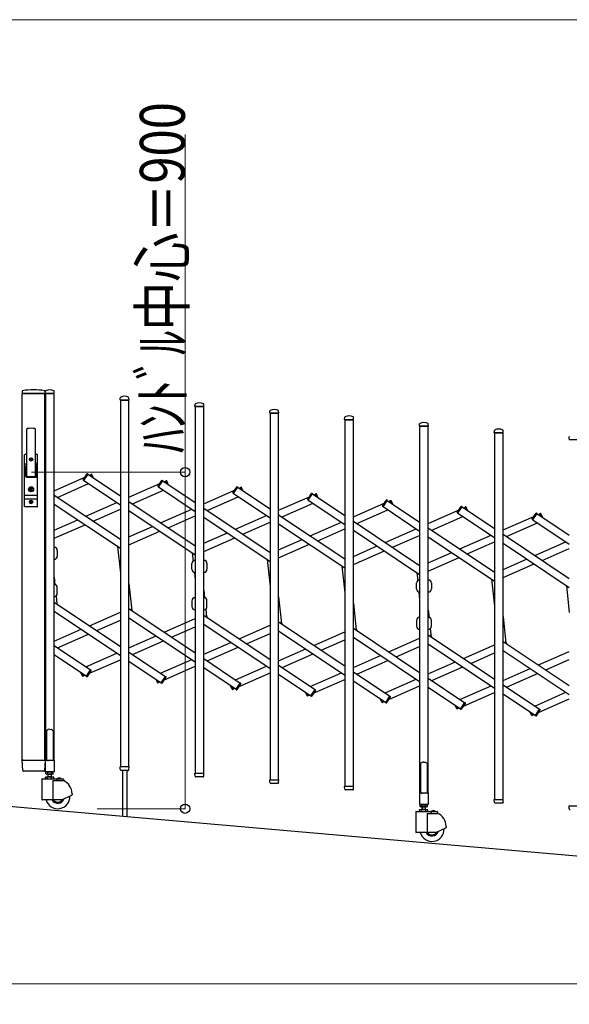
# Model space of a CAD drawing. Units: millimetres. Extents: x 0 to 33640, y 0 to 23760.
# Drawn here: x 24367 to 25836, y 5138 to 7771 of the extents above; entities that cross this region are included whole.
import ezdxf

# ---------------------------------------------------------------- set-up
doc = ezdxf.new("R2010")
doc.units = ezdxf.units.MM
for name, color, linetype, lineweight in [('YKK_13', 4, 'Continuous', 30), ('YKK_A1', 4, 'Continuous', 30), ('YKK_D', 6, 'Continuous', 13)]:
    doc.layers.add(name, color=color, linetype=linetype, lineweight=lineweight)
doc.styles.add('text-b', font='extslim2.shx', dxfattribs={"width": 0.8, "bigfont": 'extfont2.shx'})

msp = doc.modelspace()

# ---------------------------------------------------------------- linework, layer by layer
at = {"layer": 'YKK_13'}
for p, q in [((24374, 6777.6, 0), (24373.6, 6771.3, 0)), ((24373.9, 6771, 0), (24375.3, 6771, 0)), ((24434.8, 6771, 0), (24375.3, 6771, 0)), ((24434.7, 6777.6, 0), (24435.1, 6771.3, 0)), ((24435.6, 6771.3, 0), (24436, 6777.4, 0)), ((24435.9, 6771, 0), (24459.3, 6771, 0)), ((24459.6, 6771.3, 0), (24459.2, 6777.4, 0)), ((24635.6, 6753.8, 0), (24636, 6759.9, 0)), ((24635.9, 6753.5, 0), (24659.3, 6753.5, 0)), ((24659.6, 6753.8, 0), (24659.2, 6759.9, 0)), ((24835.6, 6736.3, 0), (24836, 6742.4, 0)), ((24859.6, 6736.3, 0), (24859.2, 6742.4, 0)), ((24835.9, 6736, 0), (24859.3, 6736, 0)), ((25035.6, 6718.8, 0), (25036, 6724.9, 0)), ((25035.9, 6718.5, 0), (25059.3, 6718.5, 0)), ((25059.6, 6718.8, 0), (25059.2, 6724.9, 0)), ((25235.6, 6701.3, 0), (25236, 6707.4, 0)), ((25235.9, 6701, 0), (25259.3, 6701, 0)), ((25259.6, 6701.3, 0), (25259.2, 6707.4, 0)), ((25435.6, 6683.8, 0), (25436, 6690, 0)), ((25459.6, 6683.8, 0), (25459.2, 6690, 0)), ((24386.1, 6551, 0), (24386.1, 6675.9, 0)), ((24409.1, 6551, 0), (24409.1, 6675.9, 0)), ((25435.9, 6683.5, 0), (25459.3, 6683.5, 0)), ((25635.6, 6666.3, 0), (25636, 6672.5, 0)), ((25635.9, 6666, 0), (25659.3, 6666, 0)), ((25659.6, 6666.3, 0), (25659.2, 6672.5, 0)), ((25835.6, 6648.8), (25836, 6655)), ((25835.9, 6648.5), (25859.3, 6648.5)), ((24386.1, 6608, 0), (24381.1, 6608, 0)), ((24384.6, 6608, 0), (24384.6, 6607.9, 0)), ((24414.1, 6608, 0), (24409.1, 6608, 0)), ((24380.1, 6469, 0), (24380.1, 6607, 0)), ((24380.1, 6583.2, 0), (24385.5, 6583.2, 0)), ((24385.7, 6584.1, 0), (24383.6, 6573.4, 0)), ((24395.4, 6595.4, 0), (24395.4, 6594.6, 0)), ((24396.3, 6595.4, 0), (24395.4, 6595.4, 0)), ((24395.4, 6594.6, 0), (24396.3, 6594.6, 0)), ((24398, 6597.2, 0), (24397.1, 6597.2, 0)), ((24397.1, 6597.2, 0), (24397.1, 6596.3, 0)), ((24397.1, 6593.7, 0), (24397.1, 6592.8, 0)), ((24397.1, 6592.8, 0), (24398, 6592.8, 0)), ((24398, 6596.3, 0), (24398, 6597.2, 0)), ((24398, 6592.8, 0), (24398, 6593.7, 0)), ((24399.8, 6595.4, 0), (24398.9, 6595.4, 0)), ((24398.9, 6594.6, 0), (24399.8, 6594.6, 0)), ((24399.8, 6594.6, 0), (24399.8, 6595.4, 0)), ((24409.4, 6584.1, 0), (24411.5, 6573.4, 0)), ((24409.6, 6583.2, 0), (24415.1, 6583.2, 0)), ((24415.1, 6469, 0), (24415.1, 6607, 0)), ((24380.1, 6576.5, 0), (24384.2, 6576.5, 0)), ((24383.6, 6549, 0), (24383.6, 6573, 0)), ((24410.9, 6576.5, 0), (24415.1, 6576.5, 0)), ((24411.6, 6549, 0), (24411.6, 6573, 0)), ((24536.8, 6540.6, 0), (24547.2, 6556, 0)), ((24538.3, 6538.3, 0), (24549.8, 6555.5, 0)), ((24549.8, 6555.5, 0), (24548.5, 6556.3, 0)), ((24557.4, 6554.8, 0), (24558.8, 6555.4, 0)), ((24385.6, 6547, 0), (24409.6, 6547, 0)), ((24387.6, 6549.5, 0), (24407.6, 6549.5, 0)), ((24538.3, 6538.3, 0), (24537.1, 6539.2, 0)), ((24560.4, 6548, 0), (24557.4, 6554.8, 0)), ((24564.2, 6545.5, 0), (24560.1, 6554.9, 0)), ((24736.8, 6523.1, 0), (24747.2, 6538.5, 0)), ((24738.3, 6520.8, 0), (24749.8, 6538, 0)), ((24749.8, 6538, 0), (24748.5, 6538.8, 0)), ((24757.4, 6537.3, 0), (24758.8, 6537.9, 0)), ((24760.4, 6530.6, 0), (24757.4, 6537.3, 0)), ((24764.2, 6528, 0), (24760.1, 6537.4, 0)), ((24396.7, 6516.7, 0), (24394.9, 6516, 0)), ((24394.9, 6514, 0), (24394.9, 6516, 0)), ((24396.7, 6513.2, 0), (24394.9, 6514, 0)), ((24396.7, 6516.7, 0), (24396.7, 6519.6, 0)), ((24398.5, 6519.6, 0), (24396.7, 6519.6, 0)), ((24396.7, 6510.4, 0), (24396.7, 6513.2, 0)), ((24398.5, 6510.4, 0), (24396.7, 6510.4, 0)), ((24397.2, 6515.7, 0), (24398.5, 6516.5, 0)), ((24397.2, 6514.3, 0), (24398.5, 6513.5, 0)), ((24398.5, 6516.5, 0), (24398.5, 6519.6, 0)), ((24398.5, 6510.4, 0), (24398.5, 6513.5, 0)), ((24738.3, 6520.8, 0), (24737.1, 6521.7, 0)), ((24936.8, 6505.6, 0), (24947.2, 6521, 0)), ((24938.3, 6503.3, 0), (24937.1, 6504.2, 0)), ((24938.3, 6503.3, 0), (24949.8, 6520.5, 0)), ((24949.8, 6520.5, 0), (24948.5, 6521.3, 0)), ((24957.4, 6519.8, 0), (24958.8, 6520.4, 0)), ((24960.4, 6513.1, 0), (24957.4, 6519.8, 0)), ((24964.2, 6510.5, 0), (24960.1, 6519.9, 0)), ((25136.8, 6488.1, 0), (25147.2, 6503.5, 0)), ((25138.3, 6485.9, 0), (25149.8, 6503, 0)), ((25149.8, 6503, 0), (25148.5, 6503.8, 0)), ((25157.4, 6502.3, 0), (25158.8, 6502.9, 0)), ((25164.2, 6493, 0), (25160.1, 6502.4, 0)), ((24380.1, 6499.5, 0), (24415.1, 6499.5, 0)), ((24380.1, 6489.5, 0), (24415.1, 6489.5, 0)), ((24395.4, 6481.4, 0), (24395.4, 6480.6, 0)), ((24396.3, 6481.4, 0), (24395.4, 6481.4, 0)), ((24395.4, 6480.6, 0), (24396.3, 6480.6, 0)), ((24398, 6483.2, 0), (24397.1, 6483.2, 0)), ((24397.1, 6483.2, 0), (24397.1, 6482.3, 0)), ((24397.1, 6479.7, 0), (24397.1, 6478.8, 0)), ((24397.1, 6478.8, 0), (24398, 6478.8, 0)), ((24398, 6482.3, 0), (24398, 6483.2, 0)), ((24398, 6478.8, 0), (24398, 6479.7, 0)), ((24399.8, 6481.4, 0), (24398.9, 6481.4, 0)), ((24398.9, 6480.6, 0), (24399.8, 6480.6, 0)), ((24399.8, 6480.6, 0), (24399.8, 6481.4, 0)), ((25138.3, 6485.9, 0), (25137.1, 6486.7, 0)), ((25160.4, 6495.6, 0), (25157.4, 6502.3, 0)), ((25336.8, 6470.6, 0), (25347.2, 6486, 0)), ((25338.3, 6468.4, 0), (25349.8, 6485.5, 0)), ((25349.8, 6485.5, 0), (25348.5, 6486.3, 0)), ((25357.4, 6484.8, 0), (25358.8, 6485.4, 0)), ((25360.4, 6478.1, 0), (25357.4, 6484.8, 0)), ((25364.2, 6475.5, 0), (25360.1, 6484.9, 0)), ((24414.1, 6468, 0), (24381.1, 6468, 0)), ((25338.3, 6468.4, 0), (25337.1, 6469.2, 0)), ((25536.8, 6453.1, 0), (25547.2, 6468.5, 0)), ((25538.3, 6450.9, 0), (25537.1, 6451.7, 0)), ((25538.3, 6450.9, 0), (25549.8, 6468, 0)), ((25549.8, 6468, 0), (25548.5, 6468.8, 0)), ((25557.4, 6467.3, 0), (25558.8, 6467.9, 0)), ((25560.4, 6460.6, 0), (25557.4, 6467.3, 0)), ((25564.2, 6458, 0), (25560.1, 6467.4, 0)), ((25736.8, 6435.6), (25747.2, 6451)), ((25738.3, 6433.4), (25749.8, 6450.5)), ((25749.8, 6450.5), (25748.5, 6451.3)), ((25757.4, 6449.8), (25758.8, 6450.4)), ((25760.4, 6443.1), (25757.4, 6449.8)), ((25764.2, 6440.5), (25760.1, 6449.9)), ((25738.3, 6433.4), (25737.1, 6434.2)), ((24467.6, 6351.4, 0), (24467.6, 6336.4, 0)), ((24827.6, 6301.4, 0), (24827.6, 6316.4, 0)), ((24867.6, 6316.4, 0), (24867.6, 6301.4, 0)), ((24467.6, 6236.6, 0), (24467.6, 6251.6, 0)), ((25427.6, 6248.9), (25427.6, 6263.9)), ((25467.6, 6263.9), (25467.6, 6248.9)), ((24827.6, 6216.6, 0), (24827.6, 6201.6, 0)), ((24867.6, 6201.6, 0), (24867.6, 6216.6, 0)), ((24669, 6189.1, 0), (24666.1, 6195.7, 0)), ((24869, 6171.6, 0), (24866.1, 6178.2, 0)), ((25069, 6154.1, 0), (25066.1, 6160.8, 0)), ((25427.6, 6164.1), (25427.6, 6149.1)), ((25467.6, 6149.1), (25467.6, 6164.1)), ((25269, 6136.6, 0), (25266.1, 6143.3, 0)), ((25469, 6119.1, 0), (25466.1, 6125.8, 0)), ((25669, 6101.6, 0), (25666.1, 6108.3, 0)), ((24545.4, 6015, 0), (24556.8, 6032.1, 0)), ((24548, 6014.5, 0), (24558.3, 6029.9, 0)), ((24556.8, 6032.1, 0), (24558.1, 6031.3, 0)), ((24535.1, 6015.6, 0), (24530.9, 6025, 0)), ((24537.8, 6015.7, 0), (24534.8, 6022.4, 0)), ((24537.8, 6015.7, 0), (24536.4, 6015.1, 0)), ((24545.4, 6015, 0), (24546.6, 6014.2, 0)), ((24735.1, 5998.1, 0), (24730.9, 6007.5, 0)), ((24737.8, 5998.2, 0), (24734.8, 6004.9, 0)), ((24745.4, 5997.5, 0), (24756.8, 6014.7, 0)), ((24748, 5997, 0), (24758.3, 6012.4, 0)), ((24756.8, 6014.7, 0), (24758.1, 6013.8, 0)), ((24737.8, 5998.2, 0), (24736.4, 5997.6, 0)), ((24745.4, 5997.5, 0), (24746.6, 5996.7, 0)), ((24935.1, 5980.6, 0), (24930.9, 5990, 0)), ((24937.8, 5980.7, 0), (24934.8, 5987.4, 0)), ((24937.8, 5980.7, 0), (24936.4, 5980.1, 0)), ((24945.4, 5980, 0), (24956.8, 5997.2, 0)), ((24945.4, 5980, 0), (24946.6, 5979.2, 0)), ((24948, 5979.5, 0), (24958.3, 5994.9, 0)), ((24956.8, 5997.2, 0), (24958.1, 5996.3, 0)), ((25145.4, 5962.5, 0), (25156.8, 5979.7, 0)), ((25148, 5962, 0), (25158.3, 5977.4, 0)), ((25156.8, 5979.7, 0), (25158.1, 5978.8, 0)), ((25135.1, 5963.1, 0), (25130.9, 5972.5, 0)), ((25137.8, 5963.2, 0), (25134.8, 5970, 0)), ((25137.8, 5963.2, 0), (25136.4, 5962.6, 0)), ((25145.4, 5962.5, 0), (25146.6, 5961.7, 0)), ((25335.1, 5945.6, 0), (25330.9, 5955, 0)), ((25337.8, 5945.7, 0), (25334.8, 5952.5, 0)), ((25345.4, 5945, 0), (25356.8, 5962.2, 0)), ((25348, 5944.5, 0), (25358.3, 5959.9, 0)), ((25356.8, 5962.2, 0), (25358.1, 5961.3, 0)), ((25337.8, 5945.7, 0), (25336.4, 5945.1, 0)), ((25345.4, 5945, 0), (25346.6, 5944.2, 0)), ((25535.1, 5928.1, 0), (25530.9, 5937.5, 0)), ((25537.8, 5928.2, 0), (25534.8, 5935, 0)), ((25537.8, 5928.2, 0), (25536.4, 5927.6, 0)), ((25545.4, 5927.5, 0), (25556.8, 5944.7, 0)), ((25545.4, 5927.5, 0), (25546.6, 5926.7, 0)), ((25548, 5927, 0), (25558.3, 5942.4, 0)), ((25556.8, 5944.7, 0), (25558.1, 5943.8, 0)), ((25745.4, 5910), (25756.8, 5927.2)), ((25748, 5909.5), (25758.3, 5924.9)), ((25756.8, 5927.2), (25758.1, 5926.3)), ((25735.1, 5910.6), (25730.9, 5920)), ((25737.8, 5910.7), (25734.8, 5917.5)), ((25737.8, 5910.7), (25736.4, 5910.1)), ((25745.4, 5910), (25746.6, 5909.2)), ((24441.1, 5871.1, 0), (24439.6, 5870.1, 0)), ((24442.6, 5872.3, 0), (24441.1, 5871.1, 0)), ((24443.6, 5873.2, 0), (24442.6, 5872.3, 0)), ((24447.6, 5872.8, 0), (24443.6, 5873.2, 0)), ((24447.6, 5872.8, 0), (24451.6, 5873.2, 0)), ((24451.6, 5873.2, 0), (24452.6, 5872.3, 0)), ((24452.6, 5872.3, 0), (24454.1, 5871.1, 0)), ((24454.1, 5871.1, 0), (24455.6, 5870.1, 0)), ((24439.6, 5870.1, 0), (24438.6, 5869.5, 0)), ((24438.6, 5869.5, 0), (24438.6, 5791.1, 0)), ((24455.6, 5870.1, 0), (24456.6, 5869.5, 0)), ((24456.6, 5869.5, 0), (24456.6, 5791.1, 0)), ((24375.3, 5762.9, 0), (24373.6, 5790.7, 0)), ((24376.1, 5791, 0), (24373.9, 5791, 0)), ((24376.1, 5791, 0), (24432.6, 5791, 0)), ((24434.8, 5791, 0), (24432.6, 5791, 0)), ((24435.1, 5790.7, 0), (24433.4, 5762.9, 0)), ((24435.3, 5790.5, 0), (24435.3, 5761.1, 0)), ((24438.6, 5791.1, 0), (24435.9, 5791.1, 0)), ((24438.6, 5791.1, 0), (24443.6, 5789.1, 0)), ((24456.6, 5791.1, 0), (24451.6, 5789.1, 0)), ((24459.3, 5791.1, 0), (24456.6, 5791.1, 0)), ((24459.9, 5761.1, 0), (24459.9, 5790.5, 0)), ((24636, 5765.8, 0), (24635.6, 5773.2, 0)), ((24635.9, 5773.5, 0), (24659.3, 5773.5, 0)), ((24636.1, 5765.4, 0), (24636, 5765.8, 0)), ((24659.1, 5765.8, 0), (24659.6, 5773.2, 0)), ((24659.1, 5765.8, 0), (24659.1, 5765.4, 0)), ((25439.6, 5782.6, 0), (25438.6, 5782.1, 0)), ((25438.6, 5782.1, 0), (25438.6, 5703.6, 0)), ((25441.1, 5783.6, 0), (25439.6, 5782.6, 0)), ((25442.6, 5784.8, 0), (25441.1, 5783.6, 0)), ((25443.6, 5785.7, 0), (25442.6, 5784.8, 0)), ((25447.6, 5785.3, 0), (25443.6, 5785.7, 0)), ((25447.6, 5785.3, 0), (25451.6, 5785.7, 0)), ((25451.6, 5785.7, 0), (25452.6, 5784.8, 0)), ((25452.6, 5784.8, 0), (25454.1, 5783.6, 0)), ((25454.1, 5783.6, 0), (25455.6, 5782.6, 0)), ((25455.6, 5782.6, 0), (25456.6, 5782.1, 0)), ((25456.6, 5782.1, 0), (25456.6, 5703.6, 0)), ((24377.8, 5761, 0), (24377.3, 5761, 0)), ((24430.9, 5761, 0), (24377.8, 5761, 0)), ((24431.3, 5761, 0), (24430.9, 5761, 0)), ((24430.9, 5761, 0), (24430.9, 5761, 0)), ((24431.3, 5761, 0), (24430.9, 5761, 0)), ((24431.4, 5761, 0), (24431.3, 5761, 0)), ((24435.9, 5760.5, 0), (24459.3, 5760.5, 0)), ((24657.1, 5763.5, 0), (24638.1, 5763.5, 0)), ((24641.6, 5763.5, 0), (24641.6, 5639.8, 0)), ((24653.6, 5763.5, 0), (24653.6, 5638.8, 0)), ((24836, 5748.3, 0), (24835.6, 5755.7, 0)), ((24835.9, 5756, 0), (24859.3, 5756, 0)), ((24836.1, 5747.9, 0), (24836, 5748.3, 0)), ((24857.1, 5746, 0), (24838.1, 5746, 0)), ((24859.1, 5748.3, 0), (24859.6, 5755.7, 0)), ((24859.1, 5748.3, 0), (24859.1, 5747.9, 0)), ((25036, 5730.8, 0), (25035.6, 5738.2, 0)), ((25035.9, 5738.5, 0), (25059.3, 5738.5, 0)), ((25036.1, 5730.4, 0), (25036, 5730.8, 0)), ((25057.1, 5728.5, 0), (25038.1, 5728.5, 0)), ((25059.1, 5730.8, 0), (25059.6, 5738.2, 0)), ((25059.1, 5730.8, 0), (25059.1, 5730.4, 0)), ((25236, 5713.3, 0), (25235.6, 5720.7, 0)), ((25235.9, 5721, 0), (25259.3, 5721, 0)), ((25236.1, 5712.9, 0), (25236, 5713.3, 0)), ((25259.1, 5713.3, 0), (25259.6, 5720.7, 0)), ((25259.1, 5713.3, 0), (25259.1, 5712.9, 0)), ((25257.1, 5711, 0), (25238.1, 5711, 0)), ((25435.3, 5703, 0), (25435.3, 5673.6, 0)), ((25438.6, 5703.6, 0), (25435.9, 5703.6, 0)), ((25438.6, 5703.6, 0), (25443.6, 5701.6, 0)), ((25456.6, 5703.6, 0), (25451.6, 5701.6, 0)), ((25459.3, 5703.6, 0), (25456.6, 5703.6, 0)), ((25459.9, 5673.6, 0), (25459.9, 5703, 0)), ((25435.9, 5673, 0), (25459.3, 5673, 0)), ((25636, 5678.3, 0), (25635.6, 5685.7, 0)), ((25635.9, 5686, 0), (25659.3, 5686, 0)), ((25636.1, 5677.9, 0), (25636, 5678.3, 0)), ((25657.1, 5676, 0), (25638.1, 5676, 0)), ((25659.1, 5678.3, 0), (25659.6, 5685.7, 0)), ((25659.1, 5678.3, 0), (25659.1, 5677.9, 0)), ((25836, 5660.8), (25835.6, 5668.2)), ((25835.9, 5668.5), (25859.3, 5668.5)), ((25836.1, 5660.4), (25836, 5660.8))]:
    msp.add_line(p, q, dxfattribs=at)
for centre, radius in [((24397.6, 6595, 0), 4.5), ((24397.6, 6595, 0), 4), ((24397.6, 6515, 0), 6.7), ((24397.6, 6515, 0), 6.6), ((24397.6, 6515, 0), 5.3), ((24397.6, 6515, 0), 4.6), ((24397.6, 6481, 0), 4.5), ((24397.6, 6481, 0), 4)]:
    msp.add_circle(centre, radius, dxfattribs=at)
for centre, radius, start, end in [((24373.9, 6771.3, 0), 0.3, 176.5, 270), ((24375, 6777.6, 0), 1, 99.3832, 176.5), ((24404.3, 6599.9, 0), 181.1, 80.6148, 99.3852), ((24433.7, 6777.6, 0), 1, 3.5, 80.6168), ((24434.8, 6771.3, 0), 0.3, 270, 3.5), ((24435.9, 6771.3, 0), 0.3, 176.5, 180), ((24435.9, 6771.3, 0), 0.3, 180, 270), ((24437, 6777.4, 0), 1, 117.6601, 176.5), ((24447.6, 6757.1, 0), 23.9, 62.3399, 117.6601), ((24458.2, 6777.4, 0), 1, 3.5, 62.3399), ((24459.3, 6771.3, 0), 0.3, 270, 0), ((24459.3, 6771.3, 0), 0.3, 0, 3.5), ((24635.9, 6753.8, 0), 0.3, 176.5, 180), ((24635.9, 6753.8, 0), 0.3, 180, 270), ((24637, 6759.9, 0), 1, 117.6601, 176.5), ((24647.6, 6739.6, 0), 23.9, 62.3399, 117.6601), ((24658.2, 6759.9, 0), 1, 3.5, 62.3399), ((24659.3, 6753.8, 0), 0.3, 270, 0), ((24659.3, 6753.8, 0), 0.3, 0, 3.5), ((24837, 6742.4, 0), 1, 117.6601, 176.5), ((24847.6, 6722.1, 0), 23.9, 62.3399, 117.6601), ((24858.2, 6742.4, 0), 1, 3.5, 62.3399), ((24835.9, 6736.3, 0), 0.3, 176.5, 180), ((24835.9, 6736.3, 0), 0.3, 180, 270), ((24859.3, 6736.3, 0), 0.3, 270, 0), ((24859.3, 6736.3, 0), 0.3, 0, 3.5), ((25035.9, 6718.8, 0), 0.3, 176.5, 180), ((25035.9, 6718.8, 0), 0.3, 180, 270), ((25037, 6724.9, 0), 1, 117.6601, 176.5), ((25047.6, 6704.6, 0), 23.9, 62.3399, 117.6601), ((25058.2, 6724.9, 0), 1, 3.5, 62.3399), ((25059.3, 6718.8, 0), 0.3, 270, 0), ((25059.3, 6718.8, 0), 0.3, 0, 3.5), ((25235.9, 6701.3, 0), 0.3, 176.5, 180), ((25235.9, 6701.3, 0), 0.3, 180, 270), ((25237, 6707.4, 0), 1, 117.6601, 176.5), ((25247.6, 6687.1, 0), 23.9, 62.3399, 117.6601), ((25258.2, 6707.4, 0), 1, 3.5, 62.3399), ((25259.3, 6701.3, 0), 0.3, 270, 0), ((25259.3, 6701.3, 0), 0.3, 0, 3.5), ((25437, 6689.9, 0), 1, 117.6601, 176.5), ((25447.6, 6669.6, 0), 23.9, 62.3399, 117.6601), ((25458.2, 6689.9, 0), 1, 3.5, 62.3399), ((24387.6, 6675.9, 0), 1.5, 97.3187, 180), ((24397.6, 6598, 0), 80, 82.6813, 97.3187), ((24407.6, 6675.9, 0), 1.5, 0, 82.6813), ((25435.9, 6683.8, 0), 0.3, 176.5, 180), ((25435.9, 6683.8, 0), 0.3, 180, 270), ((25459.3, 6683.8, 0), 0.3, 270, 0), ((25459.3, 6683.8, 0), 0.3, 0, 3.5), ((25635.9, 6666.3, 0), 0.3, 176.5, 180), ((25635.9, 6666.3, 0), 0.3, 180, 270), ((25637, 6672.4, 0), 1, 117.6601, 176.5), ((25647.6, 6652.1, 0), 23.9, 62.3399, 117.6601), ((25658.2, 6672.4, 0), 1, 3.5, 62.3399), ((25659.3, 6666.3, 0), 0.3, 270, 0), ((25659.3, 6666.3, 0), 0.3, 0, 3.5), ((25835.9, 6648.8), 0.3, 176.5, 180), ((25835.9, 6648.8), 0.3, 180, 270), ((25837, 6654.9), 1, 117.6601, 176.5), ((24381.1, 6607, 0), 1, 90, 180), ((24414.1, 6607, 0), 1, 0, 90), ((24366.1, 6587.9, 0), 20, 348.9541, 0), ((24396.3, 6596.3, 0), 0.88, 270, 0), ((24396.3, 6593.7, 0), 0.88, 0, 90), ((24398.9, 6596.3, 0), 0.88, 180, 270), ((24398.9, 6593.7, 0), 0.88, 90, 180), ((24429.1, 6587.9, 0), 20, 180, 191.0459), ((24385.6, 6573, 0), 2, 168.9541, 180), ((24409.6, 6573, 0), 2, 0, 23.8036), ((24548, 6555.5, 0), 1, 56.2466, 146.2466), ((24559.2, 6554.5, 0), 1, 23.7534, 113.7534), ((24385.6, 6549, 0), 2, 180, 270), ((24387.6, 6551, 0), 1.5, 180, 270), ((24407.6, 6551, 0), 1.5, 270, 0), ((24409.6, 6549, 0), 2, 270, 0), ((24537.6, 6540, 0), 1, 146.2466, 236.2466), ((24748, 6538, 0), 1, 56.2466, 146.2466), ((24759.2, 6537, 0), 1, 23.7534, 113.7534), ((24397.6, 6515, 0), 0.8, 121.8214, 238.1786), ((24737.6, 6522.5, 0), 1, 146.2466, 236.2466), ((24937.6, 6505, 0), 1, 146.2466, 236.2466), ((24948, 6520.5, 0), 1, 56.2466, 146.2466), ((24959.2, 6519.5, 0), 1, 23.7534, 113.7534), ((25148, 6503, 0), 1, 56.2466, 146.2466), ((25159.2, 6502, 0), 1, 23.7534, 113.7534), ((24396.3, 6482.3, 0), 0.88, 270, 0), ((24396.3, 6479.7, 0), 0.88, 0, 90), ((24398.9, 6482.3, 0), 0.88, 180, 270), ((24398.9, 6479.7, 0), 0.88, 90, 180), ((25137.6, 6487.5, 0), 1, 146.2466, 236.2466), ((25348, 6485.5, 0), 1, 56.2466, 146.2466), ((25359.2, 6484.5, 0), 1, 23.7534, 113.7534), ((24381.1, 6469, 0), 1, 180, 270), ((24414.1, 6469, 0), 1, 270, 0), ((25337.6, 6470, 0), 1, 146.2466, 236.2466), ((25537.6, 6452.5, 0), 1, 146.2466, 236.2466), ((25548, 6468, 0), 1, 56.2466, 146.2466), ((25559.2, 6467, 0), 1, 23.7534, 113.7534), ((25748, 6450.5), 1, 56.2466, 146.2466), ((25759.2, 6449.5), 1, 23.7534, 113.7534), ((25737.6, 6435), 1, 146.2466, 236.2466), ((24436.1, 6351.4, 0), 8.5, 90, 103.6089), ((24459.1, 6351.4, 0), 8.5, 0, 90), ((24436.1, 6336.4, 0), 8.5, 256.3911, 270), ((24459.1, 6336.4, 0), 8.5, 270, 0), ((24836.1, 6316.4, 0), 8.5, 90, 180), ((24859.1, 6316.4, 0), 8.5, 0, 90), ((24836.1, 6301.4, 0), 8.5, 180, 270), ((24859.1, 6301.4, 0), 8.5, 270, 0), ((25436.1, 6263.9), 8.5, 90, 180), ((25459.1, 6263.9), 8.5, 0, 90), ((24436.1, 6251.6, 0), 8.5, 90, 103.6089), ((24459.1, 6251.6, 0), 8.5, 0, 90), ((25436.1, 6248.9), 8.5, 180, 270), ((25459.1, 6248.9), 8.5, 270, 0), ((24436.1, 6236.6, 0), 8.5, 256.3911, 270), ((24459.1, 6236.6, 0), 8.5, 270, 0), ((24836.1, 6216.6, 0), 8.5, 90, 180), ((24859.1, 6216.6, 0), 8.5, 0, 90), ((24836.1, 6201.6, 0), 8.5, 180, 270), ((24859.1, 6201.6, 0), 8.5, 270, 0), ((25436.1, 6164.1), 8.5, 90, 180), ((25459.1, 6164.1), 8.5, 0, 90), ((25436.1, 6149.1), 8.5, 180, 270), ((25459.1, 6149.1), 8.5, 270, 0), ((24557.5, 6030.5, 0), 1, 326.2466, 56.2466), ((24536, 6016, 0), 1, 203.7534, 293.7534), ((24547.2, 6015, 0), 1, 236.2466, 326.2466), ((24757.5, 6013, 0), 1, 326.2466, 56.2466), ((24736, 5998.5, 0), 1, 203.7534, 293.7534), ((24747.2, 5997.5, 0), 1, 236.2466, 326.2466), ((24936, 5981, 0), 1, 203.7534, 293.7534), ((24947.2, 5980, 0), 1, 236.2466, 326.2466), ((24957.5, 5995.5, 0), 1, 326.2466, 56.2466), ((25157.5, 5978, 0), 1, 326.2466, 56.2466), ((25136, 5963.5, 0), 1, 203.7534, 293.7534), ((25147.2, 5962.5, 0), 1, 236.2466, 326.2466), ((25357.5, 5960.5, 0), 1, 326.2466, 56.2466), ((25336, 5946, 0), 1, 203.7534, 293.7534), ((25347.2, 5945, 0), 1, 236.2466, 326.2466), ((25536, 5928.5, 0), 1, 203.7534, 293.7534), ((25547.2, 5927.5, 0), 1, 236.2466, 326.2466), ((25557.5, 5943, 0), 1, 326.2466, 56.2466), ((25757.5, 5925.5), 1, 326.2466, 56.2466), ((25736, 5911), 1, 203.7534, 293.7534), ((25747.2, 5910), 1, 236.2466, 326.2466), ((24373.9, 5790.7, 0), 0.3, 90, 183.5), ((24434.8, 5790.7, 0), 0.3, 356.5, 90), ((24435.9, 5790.5, 0), 0.6, 90, 180), ((24459.3, 5790.5, 0), 0.6, 0, 90), ((24635.9, 5773.2, 0), 0.3, 90, 183.5), ((24638.1, 5765.5, 0), 2, 183.5, 270), ((24657.1, 5765.5, 0), 2, 270, 356.5), ((24659.3, 5773.2, 0), 0.3, 356.5, 90), ((24377.3, 5763, 0), 2, 183.5, 270), ((24431.4, 5763, 0), 2, 270, 356.5), ((24435.9, 5761.1, 0), 0.6, 180, 270), ((24459.3, 5761.1, 0), 0.6, 270, 0), ((24835.9, 5755.7, 0), 0.3, 90, 183.5), ((24838.1, 5748, 0), 2, 183.5, 270), ((24857.1, 5748, 0), 2, 270, 356.5), ((24859.3, 5755.7, 0), 0.3, 356.5, 90), ((25035.9, 5738.2, 0), 0.3, 90, 183.5), ((25038.1, 5730.5, 0), 2, 183.5, 270), ((25057.1, 5730.5, 0), 2, 270, 356.5), ((25059.3, 5738.2, 0), 0.3, 356.5, 90), ((25235.9, 5720.7, 0), 0.3, 90, 183.5), ((25238.1, 5713, 0), 2, 183.5, 270), ((25257.1, 5713, 0), 2, 270, 356.5), ((25259.3, 5720.7, 0), 0.3, 356.5, 90), ((25435.9, 5703, 0), 0.6, 90, 180), ((25459.3, 5703, 0), 0.6, 0, 90), ((25435.9, 5673.6, 0), 0.6, 180, 270), ((25459.3, 5673.6, 0), 0.6, 270, 0), ((25635.9, 5685.7, 0), 0.3, 90, 183.5), ((25638.1, 5678, 0), 2, 183.5, 270), ((25657.1, 5678, 0), 2, 270, 356.5), ((25659.3, 5685.7, 0), 0.3, 356.5, 90), ((25835.9, 5668.2), 0.3, 90, 183.5), ((25838.1, 5660.5), 2, 183.5, 270)]:
    msp.add_arc(centre, radius, start, end, dxfattribs=at)
at = {"layer": 'YKK_A1'}
for p, q in [((24374.1, 6771, 0), (24434.1, 6771, 0)), ((24374.1, 5791, 0), (24374.1, 6771, 0)), ((24434.1, 5791, 0), (24434.1, 6771, 0)), ((24459.1, 6771, 0), (24436.1, 6771, 0)), ((24436.1, 6771, 0), (24436.1, 5791, 0)), ((24459.1, 5791, 0), (24459.1, 6771, 0)), ((24659.1, 6753.5, 0), (24636.1, 6753.5, 0)), ((24636.1, 6753.5, 0), (24636.1, 5773.5, 0)), ((24659.1, 5773.5, 0), (24659.1, 6753.5, 0)), ((24859.1, 6736, 0), (24836.1, 6736, 0)), ((24836.1, 6736, 0), (24836.1, 5756, 0)), ((24859.1, 5756, 0), (24859.1, 6736, 0)), ((25059.1, 6718.5, 0), (25036.1, 6718.5, 0)), ((25036.1, 6718.5, 0), (25036.1, 5738.5, 0)), ((25059.1, 5738.5, 0), (25059.1, 6718.5, 0)), ((25259.1, 6701, 0), (25236.1, 6701, 0)), ((25236.1, 6701, 0), (25236.1, 5721, 0)), ((25259.1, 5721, 0), (25259.1, 6701, 0)), ((25459.1, 6683.5, 0), (25436.1, 6683.5, 0)), ((25436.1, 6683.5, 0), (25436.1, 5703.5, 0)), ((25459.1, 5703.5, 0), (25459.1, 6683.5, 0)), ((25659.1, 6666, 0), (25636.1, 6666, 0)), ((25636.1, 6666, 0), (25636.1, 5686, 0)), ((25659.1, 5686, 0), (25659.1, 6666, 0)), ((24538.5, 6538.6, 0), (24549.6, 6555.2, 0)), ((24549.6, 6555.2, 0), (24636.1, 6497.4, 0)), ((24459.1, 6511.2, 0), (24541.4, 6547.5, 0)), ((24468.3, 6493.4, 0), (24551.4, 6530, 0)), ((24538.5, 6538.6, 0), (24636.1, 6473.4, 0)), ((24553.4, 6552.7, 0), (24557.5, 6554.5, 0)), ((24560.4, 6548, 0), (24557.5, 6554.5, 0)), ((24659.1, 6493.7, 0), (24741.4, 6530, 0)), ((24738.5, 6521.1, 0), (24749.6, 6537.7, 0)), ((24749.6, 6537.7, 0), (24836.1, 6479.9, 0)), ((24753.4, 6535.2, 0), (24757.5, 6537, 0)), ((24760.4, 6530.6, 0), (24757.5, 6537, 0)), ((24668.3, 6475.9, 0), (24751.4, 6512.5, 0)), ((24738.5, 6521.1, 0), (24836.1, 6455.9, 0)), ((24859.1, 6476.2, 0), (24941.4, 6512.5, 0)), ((24938.5, 6503.6, 0), (24949.6, 6520.2, 0)), ((24938.5, 6503.6, 0), (25036.1, 6438.4, 0)), ((24949.6, 6520.2, 0), (25036.1, 6462.5, 0)), ((24953.4, 6517.7, 0), (24957.5, 6519.5, 0)), ((24960.4, 6513.1, 0), (24957.5, 6519.5, 0)), ((25138.5, 6486.1, 0), (25149.6, 6502.7, 0)), ((25149.6, 6502.7, 0), (25236.1, 6445, 0)), ((24459.1, 6499.6, 0), (24636.1, 6381.3, 0)), ((24543.8, 6443, 0), (24626.9, 6479.5, 0)), ((24659.1, 6482.1, 0), (24836.1, 6363.8, 0)), ((24868.3, 6458.4, 0), (24951.4, 6495, 0)), ((25059.1, 6458.7, 0), (25141.4, 6495, 0)), ((25068.3, 6440.9, 0), (25151.4, 6477.5, 0)), ((25138.5, 6486.1, 0), (25236.1, 6420.9, 0)), ((25153.4, 6500.2, 0), (25157.5, 6502, 0)), ((25160.4, 6495.6, 0), (25157.5, 6502, 0)), ((25259.1, 6441.2, 0), (25341.4, 6477.5, 0)), ((25338.5, 6468.6, 0), (25349.6, 6485.2, 0)), ((25349.6, 6485.2, 0), (25436.1, 6427.5, 0)), ((25353.4, 6482.7, 0), (25357.5, 6484.5, 0)), ((25360.4, 6478.1, 0), (25357.5, 6484.5, 0)), ((24459.1, 6475.5, 0), (24636.1, 6357.2, 0)), ((24563.5, 6429.8, 0), (24636.1, 6461.7, 0)), ((24659.1, 6458, 0), (24836.1, 6339.7, 0)), ((24743.8, 6425.5, 0), (24826.9, 6462, 0)), ((24859.1, 6464.6, 0), (25036.1, 6346.3, 0)), ((25268.3, 6423.4, 0), (25351.4, 6460, 0)), ((25338.5, 6468.6, 0), (25436.1, 6403.4, 0)), ((25459.1, 6423.7, 0), (25541.4, 6460, 0)), ((25538.5, 6451.1, 0), (25549.6, 6467.7, 0)), ((25538.5, 6451.1, 0), (25636.1, 6385.9, 0)), ((25549.6, 6467.7, 0), (25636.1, 6410, 0)), ((25553.4, 6465.2, 0), (25557.5, 6467, 0)), ((25560.4, 6460.6, 0), (25557.5, 6467, 0)), ((25738.5, 6433.6), (25749.6, 6450.2)), ((25749.6, 6450.2), (25836.1, 6392.5)), ((24459.1, 6405.7, 0), (24522.1, 6433.4, 0)), ((24763.5, 6412.3, 0), (24836.1, 6444.3, 0)), ((24859.1, 6440.5, 0), (25036.1, 6322.2, 0)), ((24943.8, 6408, 0), (25026.9, 6444.6, 0)), ((24963.5, 6394.8, 0), (25036.1, 6426.8, 0)), ((25059.1, 6447.1, 0), (25236.1, 6328.8, 0)), ((25143.8, 6390.5, 0), (25226.9, 6427.1, 0)), ((25259.1, 6429.6, 0), (25436.1, 6311.3, 0)), ((25468.3, 6405.9, 0), (25551.4, 6442.5, 0)), ((25659.1, 6406.2), (25741.4, 6442.5)), ((25668.3, 6388.4), (25751.4, 6425)), ((25738.5, 6433.6), (25836.1, 6368.4)), ((25753.4, 6447.7), (25757.5, 6449.5)), ((25760.4, 6443.1), (25757.5, 6449.5)), ((24459.1, 6383.9, 0), (24541.8, 6420.3, 0)), ((24659.1, 6388.2, 0), (24722.1, 6415.9, 0)), ((24659.1, 6366.4, 0), (24741.8, 6402.8, 0)), ((24859.1, 6370.7, 0), (24922.1, 6398.4, 0)), ((25059.1, 6423, 0), (25236.1, 6304.7, 0)), ((25163.5, 6377.3, 0), (25236.1, 6409.3, 0)), ((25259.1, 6405.5, 0), (25436.1, 6287.2, 0)), ((25343.8, 6373, 0), (25426.9, 6409.6, 0)), ((25459.1, 6412.1, 0), (25636.1, 6293.8, 0)), ((24859.1, 6348.9, 0), (24941.8, 6385.3, 0)), ((25059.1, 6353.2, 0), (25122.1, 6380.9, 0)), ((25363.5, 6359.8, 0), (25436.1, 6391.8, 0)), ((25459.1, 6388, 0), (25636.1, 6269.7, 0)), ((25543.8, 6355.5, 0), (25626.9, 6392.1, 0)), ((25563.5, 6342.3, 0), (25636.1, 6374.3, 0)), ((25659.1, 6394.6), (25836.1, 6276.3)), ((25743.8, 6338), (25826.9, 6374.6)), ((24628.5, 6362.3, 0), (24636.1, 6290.3, 0)), ((24828.5, 6344.8, 0), (24830.8, 6323.1, 0)), ((25059.1, 6331.4, 0), (25141.8, 6367.8, 0)), ((25259.1, 6335.7, 0), (25322.1, 6363.4, 0)), ((25259.1, 6313.9, 0), (25341.8, 6350.3, 0)), ((25459.1, 6318.2, 0), (25522.1, 6345.9, 0)), ((25659.1, 6370.5), (25836.1, 6252.3)), ((25763.5, 6324.8), (25836.1, 6356.8)), ((25028.5, 6327.3, 0), (25036.1, 6255.3, 0)), ((25459.1, 6296.4, 0), (25541.8, 6332.8, 0)), ((25659.1, 6300.7), (25722.1, 6328.4)), ((24833.9, 6293.2, 0), (24836.1, 6272.8, 0)), ((25228.5, 6309.8, 0), (25236.1, 6237.8, 0)), ((25428.5, 6292.3, 0), (25430.8, 6270.6, 0)), ((25659.1, 6278.9), (25741.8, 6315.3)), ((24459.1, 6280.2, 0), (24461.2, 6259.8, 0)), ((25628.5, 6274.8, 0), (25636.1, 6202.8, 0)), ((24659.1, 6262.7, 0), (24666.6, 6190.7, 0)), ((24859.1, 6245.2, 0), (24861.2, 6224.8, 0)), ((25433.9, 6240.7, 0), (25436.1, 6220.3, 0)), ((25828.5, 6257.3), (25836.1, 6185.3)), ((24459.1, 6213.3, 0), (24636.1, 6095, 0)), ((24464.4, 6229.9, 0), (24466.6, 6208.2, 0)), ((25059.1, 6227.7, 0), (25066.6, 6155.7, 0)), ((24459.1, 6189.2, 0), (24636.1, 6070.9, 0)), ((24553.4, 6150.2, 0), (24636.1, 6186.6, 0)), ((24659.1, 6195.8, 0), (24836.1, 6077.5, 0)), ((24864.4, 6194.9, 0), (24866.6, 6173.2, 0)), ((25259.1, 6210.2, 0), (25266.6, 6138.2, 0)), ((25459.1, 6192.7, 0), (25461.2, 6172.3, 0)), ((24573.1, 6137.1, 0), (24636.1, 6164.8, 0)), ((24659.1, 6171.7, 0), (24836.1, 6053.4, 0)), ((24753.4, 6132.7, 0), (24836.1, 6169.1, 0)), ((24859.1, 6178.3, 0), (25036.1, 6060, 0)), ((25059.1, 6160.8, 0), (25236.1, 6042.5, 0)), ((25659.1, 6175.2), (25666.6, 6103.2)), ((24459.1, 6108.7, 0), (24531.7, 6140.7, 0)), ((24773.1, 6119.6, 0), (24836.1, 6147.3, 0)), ((24859.1, 6154.2, 0), (25036.1, 6035.9, 0)), ((24953.4, 6115.2, 0), (25036.1, 6151.6, 0)), ((25059.1, 6136.7, 0), (25236.1, 6018.4, 0)), ((25153.4, 6097.7, 0), (25236.1, 6134.1, 0)), ((25259.1, 6143.3, 0), (25436.1, 6025, 0)), ((25464.4, 6142.4, 0), (25466.6, 6120.7, 0)), ((24468.3, 6090.9, 0), (24551.4, 6127.5, 0)), ((24659.1, 6091.2, 0), (24731.7, 6123.2, 0)), ((24668.3, 6073.4, 0), (24751.4, 6110, 0)), ((24973.1, 6102.1, 0), (25036.1, 6129.8, 0)), ((25173.1, 6084.6, 0), (25236.1, 6112.3, 0)), ((25259.1, 6119.2, 0), (25436.1, 6000.9, 0)), ((25353.4, 6080.3, 0), (25436.1, 6116.6, 0)), ((25459.1, 6125.8, 0), (25636.1, 6007.5, 0)), ((25659.1, 6108.3, 0), (25836.1, 5990, 0)), ((24459.1, 6097.1, 0), (24556.6, 6031.9, 0)), ((24859.1, 6073.7, 0), (24931.7, 6105.7, 0)), ((24868.3, 6056, 0), (24951.4, 6092.5, 0)), ((25059.1, 6056.3, 0), (25131.7, 6088.2, 0)), ((25373.1, 6067.1, 0), (25436.1, 6094.8, 0)), ((25459.1, 6101.7, 0), (25636.1, 5983.4, 0)), ((25553.4, 6062.8, 0), (25636.1, 6099.2, 0)), ((25659.1, 6084.2, 0), (25836.1, 5965.9, 0)), ((25753.4, 6045.3), (25836.1, 6081.7)), ((24459.1, 6073, 0), (24545.5, 6015.3, 0)), ((24543.8, 6040.5, 0), (24626.9, 6077.1, 0)), ((24553.7, 6023, 0), (24636.1, 6059.3, 0)), ((24659.1, 6079.6, 0), (24756.6, 6014.4, 0)), ((24659.1, 6055.5, 0), (24745.5, 5997.8, 0)), ((24743.8, 6023, 0), (24826.9, 6059.6, 0)), ((24859.1, 6062.1, 0), (24956.6, 5996.9, 0)), ((25068.3, 6038.5, 0), (25151.4, 6075, 0)), ((25259.1, 6038.8, 0), (25331.7, 6070.7, 0)), ((25268.3, 6021, 0), (25351.4, 6057.5, 0)), ((25573.1, 6049.6, 0), (25636.1, 6077.3, 0)), ((25773.1, 6032.1), (25836.1, 6059.8)), ((24545.5, 6015.3, 0), (24556.6, 6031.9, 0)), ((24753.7, 6005.5, 0), (24836.1, 6041.8, 0)), ((24859.1, 6038.1, 0), (24945.5, 5980.3, 0)), ((24943.8, 6005.5, 0), (25026.9, 6042.1, 0)), ((25059.1, 6044.6, 0), (25156.6, 5979.4, 0)), ((25459.1, 6021.3, 0), (25531.7, 6053.2, 0)), ((25468.3, 6003.5, 0), (25551.4, 6040, 0)), ((25659.1, 6003.8), (25731.7, 6035.7)), ((24537.7, 6016, 0), (24534.8, 6022.4, 0)), ((24537.7, 6016, 0), (24541.8, 6017.8, 0)), ((24737.7, 5998.5, 0), (24734.8, 6004.9, 0)), ((24745.5, 5997.8, 0), (24756.6, 6014.4, 0)), ((24953.7, 5988, 0), (25036.1, 6024.3, 0)), ((25059.1, 6020.6, 0), (25145.5, 5962.8, 0)), ((25143.8, 5988, 0), (25226.9, 6024.6, 0)), ((25153.7, 5970.5, 0), (25236.1, 6006.8, 0)), ((25259.1, 6027.1, 0), (25356.6, 5961.9, 0)), ((25259.1, 6003.1, 0), (25345.5, 5945.3, 0)), ((25343.8, 5970.5, 0), (25426.9, 6007.1, 0)), ((25459.1, 6009.6, 0), (25556.6, 5944.4, 0)), ((25668.3, 5986), (25751.4, 6022.5)), ((24737.7, 5998.5, 0), (24741.8, 6000.3, 0)), ((24937.7, 5981, 0), (24934.8, 5987.4, 0)), ((24937.7, 5981, 0), (24941.8, 5982.8, 0)), ((24945.5, 5980.3, 0), (24956.6, 5996.9, 0)), ((25145.5, 5962.8, 0), (25156.6, 5979.4, 0)), ((25353.7, 5953, 0), (25436.1, 5989.3, 0)), ((25459.1, 5985.6, 0), (25545.5, 5927.8, 0)), ((25543.8, 5953, 0), (25626.9, 5989.6, 0)), ((25659.1, 5992.1), (25756.6, 5926.9)), ((25137.7, 5963.5, 0), (25134.8, 5970, 0)), ((25137.7, 5963.5, 0), (25141.8, 5965.3, 0)), ((25337.7, 5946, 0), (25334.8, 5952.5, 0)), ((25345.5, 5945.3, 0), (25356.6, 5961.9, 0)), ((25553.7, 5935.5, 0), (25636.1, 5971.8, 0)), ((25659.1, 5968.1), (25745.5, 5910.3)), ((25743.8, 5935.5), (25826.9, 5972.1)), ((25753.7, 5918), (25836.1, 5954.3)), ((25337.7, 5946, 0), (25341.8, 5947.8, 0)), ((25537.7, 5928.5, 0), (25534.8, 5935, 0)), ((25537.7, 5928.5, 0), (25541.8, 5930.3, 0)), ((25545.5, 5927.8, 0), (25556.6, 5944.4, 0)), ((25745.5, 5910.3), (25756.6, 5926.9)), ((25737.7, 5911), (25734.8, 5917.5)), ((25737.7, 5911), (25741.8, 5912.8)), ((30378, 5138, 0), (22733.6, 5806.8, 0)), ((24374.1, 5791, 0), (24434.1, 5791, 0)), ((24436.1, 5791, 0), (24459.1, 5791, 0)), ((24636.1, 5773.5, 0), (24659.1, 5773.5, 0)), ((24425.9, 5740, 0), (24425.9, 5685.5, 0)), ((24426.9, 5741, 0), (24482.9, 5741, 0)), ((24457.9, 5745, 0), (24436, 5745, 0)), ((24436, 5741, 0), (24436, 5745, 0)), ((24437.1, 5758.4, 0), (24438.4, 5759.2, 0)), ((24437.1, 5754, 0), (24437.1, 5758.4, 0)), ((24437.1, 5754, 0), (24438.4, 5753.2, 0)), ((24438.3, 5761, 0), (24438.3, 5759.2, 0)), ((24438.3, 5759.2, 0), (24455.5, 5759.2, 0)), ((24455.4, 5759.2, 0), (24438.4, 5759.2, 0)), ((24455.4, 5753.2, 0), (24438.4, 5753.2, 0)), ((24441.4, 5741, 0), (24441.4, 5745, 0)), ((24441.9, 5753.2, 0), (24441.9, 5745, 0)), ((24441.9, 5747, 0), (24451.9, 5747, 0)), ((24442.7, 5747, 0), (24441.9, 5745.6, 0)), ((24442, 5754, 0), (24442, 5758.4, 0)), ((24442.7, 5753.2, 0), (24442.7, 5747, 0)), ((24451.1, 5753.2, 0), (24451.1, 5747, 0)), ((24451.1, 5747, 0), (24451.9, 5745.6, 0)), ((24451.8, 5754, 0), (24451.8, 5758.4, 0)), ((24451.9, 5745, 0), (24451.9, 5753.2, 0)), ((24452.4, 5741, 0), (24452.4, 5745, 0)), ((24456.7, 5758.4, 0), (24455.4, 5759.2, 0)), ((24456.7, 5754, 0), (24455.4, 5753.2, 0)), ((24455.5, 5759.2, 0), (24455.5, 5761, 0)), ((24456.7, 5754, 0), (24456.7, 5758.4, 0)), ((24457.9, 5741, 0), (24457.9, 5745, 0)), ((24466.5, 5740, 0), (24466.5, 5736, 0)), ((24477.6, 5741.5, 0), (24468.2, 5741.5, 0)), ((24468.2, 5741, 0), (24468.2, 5741.5, 0)), ((24477.6, 5741, 0), (24468.2, 5741, 0)), ((24470.8, 5743.1, 0), (24471.8, 5741.2, 0)), ((24471.8, 5741.2, 0), (24472.9, 5740.6, 0)), ((24474.1, 5741.2, 0), (24472.9, 5740.6, 0)), ((24475, 5743.1, 0), (24474.1, 5741.2, 0)), ((24477.6, 5741, 0), (24477.6, 5741.5, 0)), ((24483.9, 5740, 0), (24483.9, 5736, 0)), ((24836.1, 5756, 0), (24859.1, 5756, 0)), ((24455.9, 5736, 0), (24483.9, 5736, 0)), ((24455.9, 5736, 0), (24455.9, 5684.5, 0)), ((25036.1, 5738.5, 0), (25059.1, 5738.5, 0)), ((25236.1, 5721, 0), (25259.1, 5721, 0)), ((24478.9, 5684.5, 0), (24506.4, 5697.3, 0)), ((24506.9, 5701.1, 0), (24506.9, 5698.2, 0)), ((25436.1, 5703.5, 0), (25459.1, 5703.5, 0)), ((24478.9, 5684.5, 0), (24426.9, 5684.5, 0)), ((25437.1, 5670.9, 0), (25438.4, 5671.7, 0)), ((25437.1, 5666.5, 0), (25437.1, 5670.9, 0)), ((25437.1, 5666.5, 0), (25438.4, 5665.7, 0)), ((25438.3, 5673.5, 0), (25438.3, 5671.7, 0)), ((25438.3, 5671.7, 0), (25455.5, 5671.7, 0)), ((25455.4, 5671.7, 0), (25438.4, 5671.7, 0)), ((25455.4, 5665.7, 0), (25438.4, 5665.7, 0)), ((25441.9, 5665.7, 0), (25441.9, 5657.5, 0)), ((25442, 5666.5, 0), (25442, 5670.9, 0)), ((25442.7, 5665.7, 0), (25442.7, 5659.5, 0)), ((25451.1, 5665.7, 0), (25451.1, 5659.5, 0)), ((25451.8, 5666.5, 0), (25451.8, 5670.9, 0)), ((25451.9, 5657.5, 0), (25451.9, 5665.7, 0)), ((25456.7, 5670.9, 0), (25455.4, 5671.7, 0)), ((25456.7, 5666.5, 0), (25455.4, 5665.7, 0)), ((25455.5, 5671.7, 0), (25455.5, 5673.5, 0)), ((25456.7, 5666.5, 0), (25456.7, 5670.9, 0)), ((25636.1, 5686, 0), (25659.1, 5686, 0)), ((25425.9, 5652.5, 0), (25425.9, 5598, 0)), ((25426.9, 5653.5, 0), (25482.9, 5653.5, 0)), ((25457.9, 5657.5, 0), (25436, 5657.5, 0)), ((25436, 5653.5, 0), (25436, 5657.5, 0)), ((25441.4, 5653.5, 0), (25441.4, 5657.5, 0)), ((25441.9, 5659.5, 0), (25451.9, 5659.5, 0)), ((25442.7, 5659.5, 0), (25441.9, 5658.1, 0)), ((25451.1, 5659.5, 0), (25451.9, 5658.1, 0)), ((25452.4, 5653.5, 0), (25452.4, 5657.5, 0)), ((25455.9, 5648.5, 0), (25483.9, 5648.5, 0)), ((25455.9, 5648.5, 0), (25455.9, 5597, 0)), ((25457.9, 5653.5, 0), (25457.9, 5657.5, 0)), ((25466.5, 5652.5, 0), (25466.5, 5648.5, 0)), ((25477.6, 5654, 0), (25468.2, 5654, 0)), ((25468.2, 5653.5, 0), (25468.2, 5654, 0)), ((25477.6, 5653.5, 0), (25468.2, 5653.5, 0)), ((25470.8, 5655.7, 0), (25471.8, 5653.7, 0)), ((25471.8, 5653.7, 0), (25472.9, 5653.1, 0)), ((25474.1, 5653.7, 0), (25472.9, 5653.1, 0)), ((25475, 5655.7, 0), (25474.1, 5653.7, 0)), ((25477.6, 5653.5, 0), (25477.6, 5654, 0)), ((25483.9, 5652.5, 0), (25483.9, 5648.5, 0)), ((25478.9, 5597, 0), (25506.4, 5609.8, 0)), ((25506.9, 5613.6, 0), (25506.9, 5610.7, 0)), ((25478.9, 5597, 0), (25426.9, 5597, 0))]:
    msp.add_line(p, q, dxfattribs=at)
for centre, radius, start, end in [((24426.9, 5740, 0), 1, 90, 180), ((24439.6, 5754.9, 0), 4.34, 55.6158, 124.3842), ((24439.6, 5757.5, 0), 4.34, 235.6158, 304.3842), ((24446.9, 5743, 0), 16.2, 72.412, 107.588), ((24446.9, 5769.4, 0), 16.2, 252.412, 287.588), ((24454.3, 5754.9, 0), 4.34, 55.6158, 124.3842), ((24454.3, 5757.5, 0), 4.34, 235.6158, 304.3842), ((24465.5, 5740, 0), 1, 0, 90), ((24472.9, 5736.9, 0), 6.55, 44.127, 135.873), ((24482.9, 5740, 0), 1, 0, 90), ((24468.9, 5701.1, 0), 38, 0, 66.7504), ((24468.9, 5693.5, 0), 32.5, 196.0766, 2.6035), ((24468.9, 5693.5, 0), 18, 210, 341.5326), ((24505.9, 5698.2, 0), 1, 295, 0), ((24426.9, 5685.5, 0), 1, 180, 270), ((24468.9, 5693.5, 0), 15, 216.8699, 329.3577), ((25439.6, 5667.4, 0), 4.34, 55.6158, 124.3842), ((25439.6, 5670.1, 0), 4.34, 235.6158, 304.3842), ((25446.9, 5655.5, 0), 16.2, 72.412, 107.588), ((25446.9, 5681.9, 0), 16.2, 252.412, 287.588), ((25454.3, 5667.4, 0), 4.34, 55.6158, 124.3842), ((25454.3, 5670.1, 0), 4.34, 235.6158, 304.3842), ((25426.9, 5652.5, 0), 1, 90, 180), ((25465.5, 5652.5, 0), 1, 0, 90), ((25472.9, 5649.5, 0), 6.55, 44.127, 135.873), ((25482.9, 5652.5, 0), 1, 0, 90), ((25468.9, 5613.6, 0), 38, 0, 66.7504), ((25468.9, 5606, 0), 32.5, 196.0766, 2.6035), ((25505.9, 5610.7, 0), 1, 295, 0), ((25426.9, 5598, 0), 1, 180, 270), ((25468.9, 5606, 0), 18, 210, 341.5326), ((25468.9, 5606, 0), 15, 216.8699, 329.3577)]:
    msp.add_arc(centre, radius, start, end, dxfattribs=at)
at = {"layer": 'YKK_D'}
for p, q in [((29655.1, 7770.5), (23479.1, 7770.5)), ((24809.1, 6561, 0), (24809.1, 7463.8, 0)), ((24398.6, 6561, 0), (24810.1, 6561, 0)), ((24809.1, 5661, 0), (24809.1, 6561, 0)), ((24573.9, 5661, 0), (24810.1, 5661, 0)), ((29754.1, 5192.5), (23078.1, 5192.5))]:
    msp.add_line(p, q, dxfattribs=at)
at = {"layer": 'YKK_D', "linetype": 'ByBlock', "lineweight": -2}
for centre in [(24809.1, 6561, 0), (24809.1, 5661, 0)]:
    msp.add_circle(centre, 12.5, dxfattribs=at)

# ---------------------------------------------------------------- texts
at = {"layer": 'YKK_D', "style": 'text-b', "width": 0.8}
msp.add_text('ﾊﾝﾄﾞﾙ中心＝900', height=120, rotation=90, dxfattribs=at).set_placement((24808.3, 6611.8, 0))

doc.saveas('drawing.dxf')
